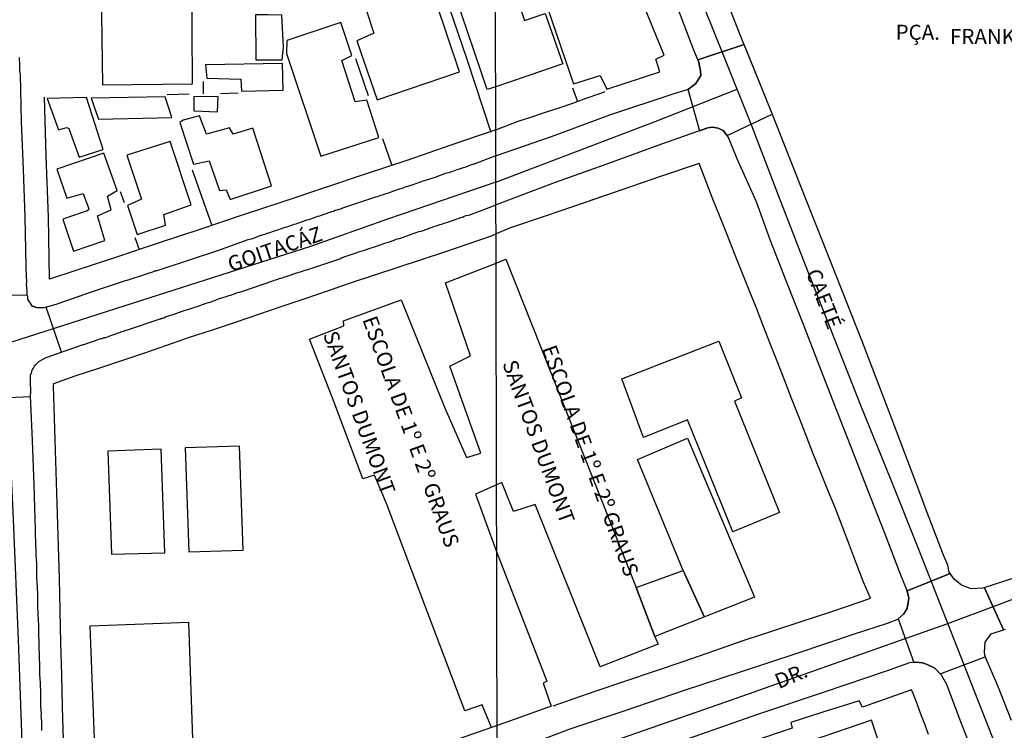
# Model space of a CAD drawing. Units: millimetres. Extents: x 173491 to 175910, y 1665949 to 1668728.
# Drawn here: x 174859 to 175022, y 1668482 to 1668600 of the extents above; entities that cross this region are included whole.
import ezdxf
from ezdxf.enums import TextEntityAlignment as Align

# ---------------------------------------------------------------- set-up
doc = ezdxf.new("R2010")
doc.units = ezdxf.units.MM
doc.header["$MEASUREMENT"] = 0
for name, color, linetype in [('IMAGEM', 7, 'Continuous'), ('V-AREA_VERDE', 3, 'Continuous'), ('V-CRUZAMENTO', 1, 'Continuous'), ('V-EDIFICACAO', 2, 'Continuous'), ('V-EDIFICACAO_IDENTIFICADA', 40, 'Continuous'), ('V-EIXO_DE_LOGRADOURO', 3, 'Continuous'), ('V-LOTE', 1, 'Continuous'), ('V-NOME_DOS_LOGRADOUROS', 7, 'Continuous'), ('V-QUADRA', 2, 'Continuous'), ('V-TESTADA', 5, 'Continuous'), ('X-LIMITE_1000', 7, 'Continuous')]:
    doc.layers.add(name, color=color, linetype=linetype)
picture_1 = doc.add_image_def('image1.jpg', size_in_pixel=(4029, 4628))

msp = doc.modelspace()

# ---------------------------------------------------------------- linework, layer by layer
at = {"layer": 'V-AREA_VERDE'}
msp.add_lwpolyline([(175024.61, 1668507.68), (175018.82, 1668505.78), (175016.87, 1668505.7), (175015.26, 1668506.28), (175014.03, 1668507.31), (175013.24, 1668508.47), (175013.02, 1668509.63), (175012.26, 1668511.29), (175010.85, 1668515.06), (175009.6, 1668518.2), (175008.53, 1668521.15), (175003.68, 1668533.91), (174998.83, 1668546.61), (174993.62, 1668559.79), (174988.56, 1668572.65), (174983.77, 1668584.67), (174978.77, 1668597.06), (174973.92, 1668609.29)], dxfattribs=at)
at = {"layer": 'V-CRUZAMENTO'}
for points in [[(174979.19, 1668596.02), (174971.48, 1668593.49), (174971.64, 1668593.07), (174971.93, 1668591.6), (174971.98, 1668590.9), (174971.14, 1668589.57), (174969.93, 1668588.64), (174969.82, 1668588.61), (174971.76, 1668581.72), (174973.17, 1668582.22), (174973.92, 1668582.31), (174974.85, 1668582.14), (174975.69, 1668581.76), (174976.37, 1668580.92), (174983.86, 1668584.44), (174983.77, 1668584.67)], [(175019.09, 1668505.87), (175018.82, 1668505.78), (175016.87, 1668505.7), (175015.26, 1668506.28), (175014.03, 1668507.31), (175013.4, 1668508.24), (175006.23, 1668505.34), (175006.51, 1668504.11), (175006.25, 1668502.4), (175005.67, 1668501.56), (175004.74, 1668500.68), (175007.33, 1668493.47), (175007.63, 1668493.51), (175008.81, 1668493.42), (175009.57, 1668493.13), (175010.84, 1668492.5), (175011.73, 1668491.59), (175019.19, 1668494.38), (175019.08, 1668495.19), (175019.19, 1668496.82), (175020.19, 1668498.22), (175022.23, 1668498.88)]]:
    msp.add_lwpolyline(points, close=True, dxfattribs=at)
for points in [[(174971.48, 1668593.49), (174979.19, 1668596.02)], [(174969.82, 1668588.61), (174971.76, 1668581.72)], [(174976.37, 1668580.92), (174983.86, 1668584.44)], [(174853.33, 1668537.28), (174860.74, 1668537.62), (174860.74, 1668537.7), (174860.77, 1668538.42), (174860.77, 1668538.76), (174860.77, 1668539.06), (174860.75, 1668539.4), (174860.71, 1668539.7), (174860.73, 1668539.85), (174860.75, 1668541.12), (174860.81, 1668541.44), (174860.9, 1668541.56), (174860.94, 1668541.76), (174861.01, 1668541.97), (174861.2, 1668542.32), (174861.41, 1668542.66), (174861.67, 1668542.98), (174861.99, 1668543.3), (174862.1, 1668543.41), (174863.3, 1668544.09), (174865.87, 1668544.98), (174863.3, 1668552.42), (174862.91, 1668552.35), (174862.61, 1668552.33), (174862.36, 1668552.33), (174862.1, 1668552.33), (174861.8, 1668552.35), (174861.54, 1668552.4), (174861.26, 1668552.52), (174861.05, 1668552.57), (174860.3, 1668553.75), (174860.26, 1668554.13), (174860.19, 1668554.43), (174852.4, 1668554.26)], [(175006.23, 1668505.34), (175013.4, 1668508.24)], [(175019.09, 1668505.87), (175022.23, 1668498.88)], [(175004.74, 1668500.68), (175007.33, 1668493.47)], [(175011.73, 1668491.59), (175019.21, 1668494.39)]]:
    msp.add_lwpolyline(points, dxfattribs=at)
at = {"layer": 'V-EDIFICACAO'}
for points in [[(174872.31, 1668616.55), (174872.7, 1668589.34), (174887.62, 1668589.5), (174887.62, 1668589.5), (174887.46, 1668616.77), (174872.31, 1668616.55)], [(174937.9, 1668610.22), (174939.18, 1668610.87), (174942.7, 1668600.03), (174942.7, 1668600.03), (174942.7, 1668600.03), (174942.7, 1668600.03), (174942.7, 1668600.03), (174942.7, 1668600.03), (174946.18, 1668601.16), (174946.18, 1668601.16), (174949.07, 1668592.8), (174949.07, 1668592.8), (174949.07, 1668592.8), (174949.07, 1668592.8), (174949.07, 1668592.8), (174949.07, 1668592.8), (174949.07, 1668592.8), (174937.95, 1668589.01), (174936.52, 1668588.56), (174930.21, 1668607.2)], [(174915.3, 1668605.38), (174917.7, 1668597.93), (174914.87, 1668596.61), (174918.26, 1668586.87), (174931.96, 1668591.47), (174926.07, 1668608.97), (174915.3, 1668605.38)], [(174946.62, 1668601.94), (174950.85, 1668589.51), (174955.31, 1668590.86), (174956.4, 1668588.61), (174965.18, 1668591.51), (174964.53, 1668593.59), (174965.89, 1668594.27), (174960.58, 1668607.27), (174946.62, 1668601.94)], [(174900.04, 1668600.97), (174899.85, 1668600.95), (174899.71, 1668600.93), (174898.06, 1668600.93), (174898.13, 1668593.48), (174902.51, 1668593.51), (174902.71, 1668595.59), (174902.47, 1668600.92), (174900.04, 1668600.97)], [(174903.25, 1668596.71), (174903.22, 1668594.56), (174908.92, 1668577.48), (174918.52, 1668580.62), (174916.53, 1668586.81), (174914.61, 1668586.5), (174912.39, 1668593.35), (174914.05, 1668594.21), (174912.25, 1668599.66), (174903.25, 1668596.71)], [(174889.76, 1668592.67), (174890.01, 1668590.43), (174895.64, 1668590.27), (174895.75, 1668588.29), (174902.69, 1668588.46), (174902.58, 1668592.85), (174889.76, 1668592.67)], [(174870.04, 1668587.21), (174863.49, 1668587.07), (174865.35, 1668581.85), (174866.76, 1668582.28), (174867.11, 1668582.07), (174868.78, 1668577.33), (174872.77, 1668578.62), (174870.04, 1668587.21)], [(174870.77, 1668587.1), (174871.99, 1668583.66), (174884.2, 1668583.9), (174883.06, 1668587.33), (174870.77, 1668587.1)], [(174887.84, 1668587.41), (174887.81, 1668585.01), (174891.78, 1668584.87), (174891.87, 1668587.33), (174887.84, 1668587.41)], [(174889.92, 1668581.15), (174888.76, 1668584.21), (174886.06, 1668583.48), (174885.5, 1668583.07), (174887.77, 1668576.16), (174890.38, 1668576.7), (174892.11, 1668571.78), (174893.18, 1668571.88), (174893.87, 1668570.3), (174900.74, 1668572.59), (174897.61, 1668582.14), (174894.38, 1668581.14), (174893.74, 1668582.2), (174889.92, 1668581.15)], [(174876.72, 1668577.65), (174879.15, 1668570.36), (174876.81, 1668569.29), (174878.41, 1668564.52), (174883.11, 1668566.06), (174882.83, 1668567.81), (174887.41, 1668569.39), (174883.89, 1668579.95), (174876.72, 1668577.65)], [(174872.88, 1668577.99), (174865.12, 1668575.36), (174866.74, 1668570.54), (174869.49, 1668571.28), (174870.42, 1668568.78), (174870.14, 1668568.42), (174866.1, 1668567.06), (174867.84, 1668561.74), (174873.07, 1668563.51), (174871.84, 1668567.58), (174874.14, 1668568.57), (174873.51, 1668570.88), (174875.09, 1668571.77), (174872.88, 1668577.99)], [(174873.55, 1668528.53), (174874.19, 1668511.46), (174883.05, 1668511.65), (174882.44, 1668528.89), (174873.55, 1668528.53)], [(174886.42, 1668529.08), (174887.01, 1668511.81), (174896, 1668512.11), (174895.41, 1668529.36), (174886.42, 1668529.08)], [(174870.6, 1668499.49), (174871.62, 1668472.18), (174887.97, 1668472.72), (174886.99, 1668500.11), (174870.6, 1668499.49)], [(174985.79, 1668478.89), (174988.11, 1668472), (174995.1, 1668474.38), (174995.98, 1668472.97), (175003.16, 1668475.49), (175000.3, 1668483.86), (174985.79, 1668478.89)]]:
    msp.add_lwpolyline(points, close=True, dxfattribs=at)
at = {"layer": 'V-EDIFICACAO_IDENTIFICADA'}
msp.add_line((174939.65, 1668560.4), (174939.65, 1668560.4), dxfattribs=at)
for points in [[(174969.81, 1668530.71), (174980.88, 1668504.32), (174980.88, 1668504.32), (174980.88, 1668504.32), (174980.88, 1668504.32), (174980.88, 1668504.32), (174980.88, 1668504.32), (174964.34, 1668497.79), (174964.92, 1668496.48), (174955.31, 1668492.73), (174955.31, 1668492.73), (174955.31, 1668492.73), (174955.31, 1668492.73), (174955.31, 1668492.73), (174955.31, 1668492.73), (174955.31, 1668492.73), (174955.31, 1668492.73), (174955.31, 1668492.73), (174944.47, 1668519.68), (174940.92, 1668518.54), (174939.54, 1668521.95), (174938.95, 1668523.36), (174934.6, 1668521.39), (174938.12, 1668511.73), (174946.42, 1668490.35), (174946.42, 1668490.35), (174946.42, 1668490.35), (174946.42, 1668490.35), (174946.42, 1668490.35), (174945.81, 1668490.05), (174947.17, 1668486.21), (174941.18, 1668484.03), (174937.26, 1668482.65), (174935.68, 1668486.45), (174932.8, 1668485.44), (174926.69, 1668501.67), (174919.81, 1668519.82), (174917.83, 1668524.55), (174915.88, 1668523.95), (174911.19, 1668536.49), (174907.06, 1668547.13), (174912.73, 1668549.31), (174912.7, 1668550.15), (174922.23, 1668553.64), (174929.45, 1668535.84), (174933.11, 1668527.49), (174935.49, 1668528.2), (174930.32, 1668542.62), (174933.78, 1668544.34), (174929.62, 1668556.48), (174938.01, 1668559.75), (174939.65, 1668560.4), (174961.24, 1668505.89), (174961.24, 1668505.89), (174961.24, 1668505.89), (174961.24, 1668505.89), (174961.24, 1668505.89), (174961.24, 1668505.89), (174961.24, 1668505.89), (174961.24, 1668505.89), (174961.24, 1668505.89), (174961.24, 1668505.89), (174961.24, 1668505.89), (174961.24, 1668505.89), (174969.07, 1668508.75), (174969.07, 1668508.75), (174961.5, 1668527.17), (174961.5, 1668527.17), (174961.5, 1668527.17), (174961.5, 1668527.17), (174961.5, 1668527.17), (174961.5, 1668527.17), (174969.81, 1668530.71)], [(174977.32, 1668515.16), (174977.32, 1668515.16), (174969.76, 1668533.73), (174969.76, 1668533.73), (174969.76, 1668533.73), (174962.49, 1668530.78), (174958.87, 1668540.53), (174958.87, 1668540.53), (174958.87, 1668540.53), (174974.99, 1668546.8), (174974.99, 1668546.8), (174974.99, 1668546.8), (174974.99, 1668546.8), (174974.99, 1668546.8), (174974.99, 1668546.8), (174978.76, 1668537.37), (174977.59, 1668536.83), (174985.03, 1668518.35), (174985.03, 1668518.35), (174985.03, 1668518.35), (174985.03, 1668518.35), (174985.03, 1668518.35), (174977.32, 1668515.16)], [(174969.07, 1668508.75), (174972.53, 1668501.11)], [(174961.24, 1668505.89), (174964.36, 1668497.8)]]:
    msp.add_lwpolyline(points, close=True, dxfattribs=at)
at = {"layer": 'V-EIXO_DE_LOGRADOURO'}
for points in [[(174853.76, 1668698.08), (174852.98, 1668682.92), (174852.46, 1668666.39), (174853.7, 1668648.66), (174854.3, 1668630.21), (174854.74, 1668611.76), (174854.4, 1668600.82), (174855.1, 1668593.55), (174855.54, 1668575.42), (174855.98, 1668557.29), (174856.34, 1668546.24), (174856.9, 1668537.32), (174857.82, 1668517.27), (174858.66, 1668497.22), (174859.42, 1668477.17), (174860.1, 1668457.04), (174859.68, 1668447.02), (174860.06, 1668438.83), (174860.02, 1668420.62), (174860.38, 1668402.17), (174861.62, 1668383.56), (174861.86, 1668376.16)], [(175026.77, 1668464.87), (175022.12, 1668476.7), (175017.47, 1668488.53), (175012.82, 1668500.36), (175008.17, 1668512.19), (175003.46, 1668524.02), (174998.69, 1668535.85), (174994.04, 1668547.62), (174989.39, 1668559.39), (174984.91, 1668570.99), (174980.49, 1668582.53), (174975.78, 1668594.25), (174971.07, 1668605.97), (174966.59, 1668617.63), (174962.11, 1668629.29), (174957.57, 1668640.95), (174953.03, 1668652.61), (174950.75, 1668659.42)], [(174938.21, 1668473.71), (174975.98, 1668486.88), (175012.99, 1668499.92), (175029.24, 1668506), (175039.65, 1668510.63), (175052.49, 1668517.69), (175074.06, 1668534.88), (175086.79, 1668549), (175096.22, 1668561.21), (175103.51, 1668573.36), (175110.62, 1668589.51), (175115.26, 1668599.95)], [(174937.97, 1668573.19), (174964.41, 1668583.25), (174978.05, 1668588.61)], [(174937.97, 1668573.19), (174920.16, 1668567.1), (174907.02, 1668562.46), (174877.78, 1668553.1), (174848.54, 1668543.74)]]:
    msp.add_lwpolyline(points, dxfattribs=at)
at = {"layer": 'V-LOTE'}
for points in [[(174937.18, 1668581.45), (174933.19, 1668593.54), (174929.53, 1668604.29), (174925.87, 1668615.04), (174924.73, 1668618.54)], [(174914.68, 1668593.69), (174916.79, 1668587.54)], [(174889.36, 1668589.86), (174889.36, 1668587.86)], [(174950.71, 1668588.82), (174951.52, 1668586.56)], [(174937.99, 1668581.84), (174930.35, 1668579.26), (174923.36, 1668576.84), (174916.45, 1668574.54), (174909.54, 1668572.24), (174902.63, 1668569.94), (174895.72, 1668567.64), (174888.81, 1668565.34), (174881.9, 1668563.04), (174874.99, 1668560.74), (174868.08, 1668558.44), (174863.89, 1668557.1), (174863.71, 1668567.37), (174863.33, 1668577.48), (174863.07, 1668587.27)], [(174887.04, 1668587.78), (174883.39, 1668587.66)], [(174895.22, 1668587.94), (174892.25, 1668587.86)], [(174937.99, 1668581.84), (174941.68, 1668583.29), (174943.95, 1668584.04), (174946.22, 1668584.79), (174948.49, 1668585.54), (174950.76, 1668586.28), (174952.99, 1668587.11), (174955.25, 1668587.92), (174956.09, 1668588.2)], [(174919.18, 1668580.43), (174920.7, 1668575.95)], [(174947.49, 1668486.26), (174954.46, 1668488.68), (174959.38, 1668490.35), (174964.3, 1668492.02), (174969.22, 1668493.69), (174974.14, 1668495.39), (174979.05, 1668497.09), (174983.94, 1668498.73), (174988.83, 1668500.3), (174993.72, 1668501.94), (174998.61, 1668503.58), (175000.17, 1668504.16), (174999.02, 1668506.8), (174997.85, 1668509.86), (174996.68, 1668512.92), (174995.51, 1668515.98), (174994.34, 1668519.04), (174993.09, 1668522.06), (174991.84, 1668525.08), (174990.66, 1668528.1), (174989.48, 1668531.12), (174988.3, 1668534.14), (174987.12, 1668537.16), (174985.94, 1668540.18), (174984.76, 1668543.2), (174983.58, 1668546.22), (174982.4, 1668549.24), (174981.22, 1668552.26), (174980.02, 1668555.28), (174978.82, 1668558.3), (174977.61, 1668561.32), (174976.4, 1668564.34), (174975.2, 1668567.36), (174974, 1668570.38), (174972.8, 1668573.4), (174971.71, 1668576.29), (174965.31, 1668574.14), (174959.04, 1668571.95), (174952.77, 1668569.8), (174946.5, 1668567.67), (174940.21, 1668565.54), (174938.01, 1668564.61)], [(174887.56, 1668575.24), (174890.83, 1668566.01)], [(174875.61, 1668571.63), (174876.26, 1668569.79)], [(174866.21, 1668480.65), (174866.04, 1668486.02), (174865.91, 1668491.39), (174865.78, 1668496.74), (174865.65, 1668502.09), (174865.52, 1668507.42), (174865.39, 1668512.75), (174865.22, 1668518.06), (174865.05, 1668523.37), (174864.88, 1668528.68), (174864.71, 1668533.99), (174864.54, 1668539.3), (174864.57, 1668539.79), (174868.13, 1668541.03), (174871.92, 1668542.26), (174875.71, 1668543.51), (174879.52, 1668544.82), (174883.33, 1668546.13), (174887.14, 1668547.44), (174890.95, 1668548.69), (174894.78, 1668549.96), (174898.63, 1668551.27), (174902.48, 1668552.58), (174906.33, 1668553.89), (174910.18, 1668555.2), (174914.03, 1668556.51), (174917.88, 1668557.82), (174921.75, 1668559.09), (174925.62, 1668560.36), (174929.49, 1668561.63), (174933.36, 1668562.96), (174937.23, 1668564.29), (174938.01, 1668564.61)], [(174878.06, 1668563.98), (174878.77, 1668562)], [(175009.81, 1668481.49), (175009.17, 1668483.2), (175008.53, 1668484.91), (175007.89, 1668486.62), (175007.25, 1668488.33), (175006.96, 1668488.9), (174998.85, 1668486.05), (174998.28, 1668487.08), (174992.26, 1668485.21), (174986.93, 1668483.51), (174987.15, 1668482.54), (174980.56, 1668480.32)], [(174937.26, 1668482.65), (174930.76, 1668480.4)]]:
    msp.add_lwpolyline(points, dxfattribs=at)
at = {"layer": 'V-QUADRA'}
for points in [[(174938.09, 1668577.63), (174947.2, 1668580.77), (174956.9, 1668584.33), (174967.38, 1668587.86), (174969.93, 1668588.64), (174971.14, 1668589.57), (174971.98, 1668590.9), (174971.93, 1668591.6), (174971.64, 1668593.07), (174970.74, 1668595.36), (174968.19, 1668602.08), (174965.53, 1668608.8), (174962.87, 1668615.52), (174960.55, 1668621.37), (174958.09, 1668627.71), (174955.46, 1668634.26), (174953.17, 1668640.23), (174950.68, 1668646.63), (174949.03, 1668651.09), (174947.96, 1668653), (174946.69, 1668654.45), (174945.44, 1668655.35), (174942.81, 1668656.24), (174937.78, 1668657.68)], [(175024.61, 1668507.68), (175018.82, 1668505.78), (175016.87, 1668505.7), (175015.26, 1668506.28), (175014.03, 1668507.31), (175013.24, 1668508.47), (175013.02, 1668509.63), (175012.26, 1668511.29), (175010.85, 1668515.06), (175009.6, 1668518.2), (175008.53, 1668521.15), (175003.68, 1668533.91), (174998.83, 1668546.61), (174993.62, 1668559.79), (174988.56, 1668572.65), (174983.77, 1668584.67), (174978.77, 1668597.06), (174973.92, 1668609.29)], [(174938.09, 1668577.63), (174934.47, 1668576.2), (174934.46, 1668576.22), (174934.4, 1668576.2), (174934.33, 1668576.18), (174934.16, 1668576.12), (174933.91, 1668576.03), (174933.61, 1668575.92), (174933.35, 1668575.84), (174933.24, 1668575.8), (174932.07, 1668575.41), (174931.72, 1668575.28), (174931.51, 1668575.22), (174931.21, 1668575.13), (174930.95, 1668575.02), (174930.65, 1668574.92), (174930.4, 1668574.83), (174930.14, 1668574.75), (174929.84, 1668574.66), (174929.58, 1668574.6), (174929.47, 1668574.58), (174928.27, 1668574.1), (174927.89, 1668573.98), (174927.61, 1668573.89), (174927.36, 1668573.8), (174927.1, 1668573.72), (174926.84, 1668573.63), (174926.58, 1668573.55), (174926.29, 1668573.46), (174926.03, 1668573.38), (174925.73, 1668573.27), (174925.47, 1668573.18), (174925.41, 1668573.16), (174924.19, 1668572.75), (174923.84, 1668572.63), (174923.63, 1668572.56), (174923.33, 1668572.45), (174923.07, 1668572.39), (174922.77, 1668572.28), (174922.52, 1668572.2), (174922.26, 1668572.09), (174921.96, 1668572.03), (174921.94, 1668572.03), (174920.54, 1668571.54), (174920.16, 1668571.38), (174919.95, 1668571.32), (174919.65, 1668571.24), (174919.39, 1668571.15), (174919.09, 1668571.04), (174918.83, 1668570.96), (174918.54, 1668570.85), (174918.28, 1668570.76), (174918, 1668570.68), (174912.53, 1668568.84), (174912.51, 1668568.84), (174912.28, 1668568.78), (174912.2, 1668568.71), (174911.9, 1668568.62), (174911.6, 1668568.54), (174911.3, 1668568.45), (174911, 1668568.32), (174910.7, 1668568.26), (174910.55, 1668568.22), (174909.41, 1668567.79), (174908.96, 1668567.64), (174908.69, 1668567.55), (174908.39, 1668567.47), (174908.09, 1668567.38), (174907.79, 1668567.25), (174907.49, 1668567.17), (174907.19, 1668567.04), (174906.89, 1668566.95), (174906.59, 1668566.87), (174906.52, 1668566.85), (174905.35, 1668566.44), (174904.98, 1668566.31), (174904.75, 1668566.23), (174904.45, 1668566.14), (174904.15, 1668566.03), (174903.85, 1668565.93), (174903.55, 1668565.84), (174903.25, 1668565.73), (174902.97, 1668565.65), (174901.75, 1668565.24), (174901.36, 1668565.09), (174901.15, 1668565.03), (174900.85, 1668564.94), (174900.55, 1668564.81), (174900.25, 1668564.73), (174899.95, 1668564.64), (174899.65, 1668564.51), (174899.35, 1668564.43), (174899.05, 1668564.34), (174898.9, 1668564.3), (174897.85, 1668563.91), (174897.38, 1668563.74), (174897.04, 1668563.66), (174896.8, 1668563.62), (174891.77, 1668561.81), (174886.74, 1668560.14), (174881.71, 1668558.47), (174881.71, 1668558.47), (174881.54, 1668558.47), (174881.47, 1668558.43), (174881.33, 1668558.39), (174880.98, 1668558.26), (174880.64, 1668558.15), (174880.3, 1668558.05), (174880.23, 1668558.03), (174878.93, 1668557.6), (174878.41, 1668557.41), (174878.07, 1668557.32), (174877.73, 1668557.19), (174877.39, 1668557.06), (174877.04, 1668556.96), (174876.7, 1668556.85), (174876.42, 1668556.79), (174870.8, 1668554.92), (174865.24, 1668553), (174864.97, 1668552.89), (174864.93, 1668552.87), (174864.67, 1668552.8), (174864.6, 1668552.78), (174863.3, 1668552.42), (174862.91, 1668552.35), (174862.61, 1668552.33), (174862.36, 1668552.33), (174862.1, 1668552.33), (174861.8, 1668552.35), (174861.54, 1668552.4), (174861.26, 1668552.52), (174861.05, 1668552.57), (174860.3, 1668553.75), (174860.26, 1668554.13), (174860.19, 1668554.43), (174860.17, 1668554.69), (174860.17, 1668554.99), (174860.15, 1668555.25), (174860.13, 1668555.55), (174860.11, 1668555.8), (174860.08, 1668556.06), (174860.08, 1668556.32), (174860.09, 1668556.55), (174860.04, 1668557.73), (174860.04, 1668558.16), (174860.02, 1668558.46), (174860.02, 1668558.71), (174860.02, 1668558.97), (174860.02, 1668559.27), (174859.83, 1668567.36), (174859.58, 1668575.34), (174859.22, 1668583.2), (174859.06, 1668591.06), (174858.99, 1668591.38), (174858.97, 1668591.64), (174858.97, 1668591.9), (174858.97, 1668592.16), (174858.97, 1668592.45), (174858.98, 1668592.56), (174858.91, 1668593.87)], [(174938.24, 1668477.84), (174950.13, 1668482.41), (174959.6, 1668485.54), (174969.1, 1668488.81), (174978.77, 1668491.97), (174988.01, 1668495.01), (174997.51, 1668498.23), (175002.98, 1668500), (175004.69, 1668500.63), (175005.67, 1668501.56), (175006.25, 1668502.4), (175006.51, 1668504.11), (175006.19, 1668505.5), (175005.21, 1668507.96), (175002.46, 1668515.03), (174999.68, 1668522.24), (174996.84, 1668529.45), (174994.23, 1668536.14), (174991.65, 1668542.83), (174989.04, 1668549.58), (174986.26, 1668556.5), (174983.48, 1668563.6), (174981.22, 1668569.94), (174978.18, 1668576.69), (174976.53, 1668580.72), (174975.69, 1668581.76), (174974.85, 1668582.14), (174973.92, 1668582.31), (174973.17, 1668582.22), (174965.47, 1668579.5), (174956.67, 1668576.28), (174947.81, 1668573.12), (174938, 1668569.42)], [(174869.42, 1668546.2), (174872.29, 1668547.17), (174872.46, 1668547.23), (174872.61, 1668547.23), (174872.68, 1668547.3), (174872.91, 1668547.34), (174872.91, 1668547.39), (174873.02, 1668547.39), (174873.25, 1668547.41), (174874.05, 1668547.75), (174874.56, 1668547.9), (174874.88, 1668548.03), (174875.2, 1668548.16), (174875.55, 1668548.24), (174875.89, 1668548.37), (174876.23, 1668548.46), (174876.57, 1668548.59), (174876.81, 1668548.65), (174882.08, 1668550.46), (174882.1, 1668550.45), (174882.24, 1668550.51), (174882.37, 1668550.51), (174882.48, 1668550.6), (174882.52, 1668550.57), (174882.83, 1668550.68), (174883.14, 1668550.81), (174883.47, 1668550.92), (174883.81, 1668551.03), (174884.2, 1668551.15), (174884.43, 1668551.2), (174885.48, 1668551.6), (174885.97, 1668551.77), (174886.25, 1668551.86), (174886.64, 1668551.99), (174886.98, 1668552.1), (174887.32, 1668552.22), (174887.66, 1668552.33), (174888.01, 1668552.44), (174888.24, 1668552.51), (174889.42, 1668552.93), (174889.91, 1668553.08), (174890.28, 1668553.21), (174890.62, 1668553.29), (174890.96, 1668553.42), (174891.3, 1668553.55), (174891.65, 1668553.68), (174891.92, 1668553.81), (174893.23, 1668554.19), (174893.7, 1668554.37), (174894, 1668554.45), (174894.34, 1668554.58), (174894.69, 1668554.71), (174895.07, 1668554.84), (174895.41, 1668554.94), (174895.82, 1668555.03), (174901.09, 1668556.84), (174901.13, 1668556.89), (174901.49, 1668556.98), (174901.88, 1668557.11), (174902.22, 1668557.23), (174902.56, 1668557.32), (174902.88, 1668557.45), (174903.21, 1668557.55), (174903.31, 1668557.56), (174904.79, 1668558.09), (174905.24, 1668558.24), (174905.56, 1668558.32), (174905.9, 1668558.43), (174906.25, 1668558.56), (174906.61, 1668558.63), (174912.23, 1668560.5), (174912.32, 1668560.59), (174912.36, 1668560.66), (174912.58, 1668560.7), (174912.93, 1668560.83), (174913.27, 1668560.94), (174913.61, 1668561.05), (174913.95, 1668561.17), (174914.3, 1668561.28), (174914.44, 1668561.33), (174915.54, 1668561.71), (174916.01, 1668561.86), (174916.31, 1668561.96), (174916.63, 1668562.07), (174916.95, 1668562.18), (174917.29, 1668562.29), (174917.64, 1668562.39), (174917.98, 1668562.52), (174918.17, 1668562.57), (174919.69, 1668563.1), (174920.14, 1668563.23), (174920.42, 1668563.31), (174920.76, 1668563.44), (174921.1, 1668563.57), (174921.45, 1668563.7), (174921.79, 1668563.81), (174921.98, 1668563.85), (174923.5, 1668564.38), (174923.95, 1668564.53), (174924.23, 1668564.64), (174924.57, 1668564.75), (174924.57, 1668564.75), (174924.89, 1668564.86), (174925.21, 1668564.98), (174925.56, 1668565.07), (174925.9, 1668565.18), (174925.92, 1668565.18), (174927.23, 1668565.65), (174927.7, 1668565.82), (174928.04, 1668565.93), (174928.38, 1668566.03), (174928.68, 1668566.14), (174928.98, 1668566.23), (174929.33, 1668566.35), (174929.64, 1668566.42), (174931.08, 1668566.95), (174931.5, 1668567.1), (174931.77, 1668567.17), (174932.09, 1668567.3), (174932.41, 1668567.38), (174932.73, 1668567.51), (174933.05, 1668567.64), (174933.39, 1668567.72), (174933.63, 1668567.77), (174938, 1668569.42)], [(174862.61, 1668482.16), (174862.61, 1668482.67), (174862.61, 1668483.01), (174862.61, 1668483.35), (174862.59, 1668483.7), (174862.55, 1668484.04), (174862.55, 1668484.34), (174862.52, 1668484.68), (174862.53, 1668484.96), (174862.46, 1668486.14), (174862.46, 1668486.61), (174862.46, 1668486.95), (174862.46, 1668487.29), (174862.44, 1668487.64), (174862.44, 1668487.98), (174862.44, 1668488.32), (174862.44, 1668488.6), (174862.38, 1668489.73), (174862.38, 1668490.25), (174862.35, 1668490.59), (174862.33, 1668490.93), (174862.29, 1668491.28), (174862.29, 1668491.62), (174862.29, 1668491.96), (174862.29, 1668492.26), (174862.29, 1668492.6), (174862.27, 1668492.9), (174862.27, 1668492.97), (174862.23, 1668494.32), (174862.21, 1668494.83), (174862.23, 1668495.17), (174862.18, 1668495.52), (174862.18, 1668495.86), (174862.16, 1668496.2), (174862.14, 1668496.5), (174862.14, 1668496.78), (174862.16, 1668496.95), (174862.12, 1668498), (174862.1, 1668498.51), (174862.1, 1668498.86), (174862.1, 1668499.2), (174862.08, 1668499.54), (174862.08, 1668499.88), (174862.05, 1668500.18), (174862.06, 1668500.37), (174861.99, 1668501.55), (174861.97, 1668502.02), (174861.95, 1668502.37), (174861.95, 1668502.71), (174861.95, 1668503.05), (174861.95, 1668503.39), (174861.93, 1668503.74), (174861.93, 1668504.08), (174861.93, 1668504.38), (174861.93, 1668504.61), (174861.86, 1668506.09), (174861.84, 1668506.61), (174861.82, 1668506.95), (174861.8, 1668507.29), (174861.78, 1668507.63), (174861.78, 1668507.98), (174861.78, 1668508.32), (174861.75, 1668508.66), (174861.76, 1668508.77), (174861.75, 1668509.99), (174861.73, 1668510.46), (174861.71, 1668510.8), (174861.69, 1668511.1), (174861.69, 1668511.44), (174861.69, 1668511.74), (174861.67, 1668512.09), (174861.65, 1668512.43), (174861.63, 1668512.58), (174861.61, 1668513.8), (174861.58, 1668514.31), (174861.58, 1668514.65), (174861.58, 1668515), (174861.56, 1668515.34), (174861.58, 1668515.47), (174861.33, 1668522.88), (174861.08, 1668530.29), (174860.74, 1668537.7), (174860.77, 1668538.42), (174860.77, 1668538.76), (174860.77, 1668539.06), (174860.75, 1668539.4), (174860.71, 1668539.7), (174860.71, 1668539.7), (174860.73, 1668539.85), (174860.75, 1668541.12), (174860.81, 1668541.44), (174860.9, 1668541.56), (174860.94, 1668541.76), (174861.01, 1668541.97), (174861.2, 1668542.32), (174861.41, 1668542.66), (174861.67, 1668542.98), (174861.99, 1668543.3), (174862.1, 1668543.41), (174863.3, 1668544.09), (174869.44, 1668546.21)], [(175023.58, 1668483.83), (175021.29, 1668489.58), (175019.18, 1668494.46), (175019.08, 1668495.19), (175019.19, 1668496.82), (175020.19, 1668498.22), (175022.58, 1668498.99)], [(175022.82, 1668464.42), (175020.19, 1668470.68), (175017.67, 1668477.26), (175015.04, 1668483.89), (175012.81, 1668489.83), (175011.97, 1668491.34), (175010.84, 1668492.5), (175009.57, 1668493.13), (175008.81, 1668493.42), (175007.63, 1668493.51), (175006.64, 1668493.39), (175002.91, 1668492.09), (174992.46, 1668488.53), (174981.55, 1668484.88), (174970.81, 1668481.14), (174959.9, 1668477.4), (174949.13, 1668473.55), (174938.22, 1668469.53)]]:
    msp.add_lwpolyline(points, dxfattribs=at)
at = {"layer": 'V-TESTADA'}
for points in [[(174937.99, 1668581.84), (174930.35, 1668579.26), (174923.36, 1668576.84), (174916.45, 1668574.54), (174909.54, 1668572.24), (174902.63, 1668569.94), (174895.72, 1668567.64), (174888.81, 1668565.34), (174881.9, 1668563.04), (174874.99, 1668560.74), (174868.08, 1668558.44), (174863.89, 1668557.1), (174863.71, 1668567.37), (174863.33, 1668577.48), (174863.07, 1668587.27)], [(174937.99, 1668581.84), (174941.68, 1668583.29), (174943.95, 1668584.04), (174946.22, 1668584.79), (174948.49, 1668585.54), (174950.76, 1668586.28), (174952.99, 1668587.11), (174955.25, 1668587.92), (174956.09, 1668588.2)], [(174947.49, 1668486.26), (174954.46, 1668488.68), (174959.38, 1668490.35), (174964.3, 1668492.02), (174969.22, 1668493.69), (174974.14, 1668495.39), (174979.05, 1668497.09), (174983.94, 1668498.73), (174988.83, 1668500.3), (174993.72, 1668501.94), (174998.61, 1668503.58), (175000.17, 1668504.16), (174999.02, 1668506.8), (174997.85, 1668509.86), (174996.68, 1668512.92), (174995.51, 1668515.98), (174994.34, 1668519.04), (174993.09, 1668522.06), (174991.84, 1668525.08), (174990.66, 1668528.1), (174989.48, 1668531.12), (174988.3, 1668534.14), (174987.12, 1668537.16), (174985.94, 1668540.18), (174984.76, 1668543.2), (174983.58, 1668546.22), (174982.4, 1668549.24), (174981.22, 1668552.26), (174980.02, 1668555.28), (174978.82, 1668558.3), (174977.61, 1668561.32), (174976.4, 1668564.34), (174975.2, 1668567.36), (174974, 1668570.38), (174972.8, 1668573.4), (174971.71, 1668576.29), (174965.31, 1668574.14), (174959.04, 1668571.95), (174952.77, 1668569.8), (174946.5, 1668567.67), (174940.21, 1668565.54), (174938.01, 1668564.61)], [(174866.21, 1668480.65), (174866.04, 1668486.02), (174865.91, 1668491.39), (174865.78, 1668496.74), (174865.65, 1668502.09), (174865.52, 1668507.42), (174865.39, 1668512.75), (174865.22, 1668518.06), (174865.05, 1668523.37), (174864.88, 1668528.68), (174864.71, 1668533.99), (174864.54, 1668539.3), (174864.57, 1668539.79), (174868.13, 1668541.03), (174871.92, 1668542.26), (174875.71, 1668543.51), (174879.52, 1668544.82), (174883.33, 1668546.13), (174887.14, 1668547.44), (174890.95, 1668548.69), (174894.78, 1668549.96), (174898.63, 1668551.27), (174902.48, 1668552.58), (174906.33, 1668553.89), (174910.18, 1668555.2), (174914.03, 1668556.51), (174917.88, 1668557.82), (174921.75, 1668559.09), (174925.62, 1668560.36), (174929.49, 1668561.63), (174933.36, 1668562.96), (174937.23, 1668564.29), (174938.01, 1668564.61)], [(175009.81, 1668481.49), (175009.17, 1668483.2), (175008.53, 1668484.91), (175007.89, 1668486.62), (175007.25, 1668488.33), (175006.96, 1668488.9), (174998.85, 1668486.05), (174998.28, 1668487.08), (174992.26, 1668485.21), (174986.93, 1668483.51), (174987.15, 1668482.54), (174980.56, 1668480.32)], [(174937.26, 1668482.65), (174930.76, 1668480.4)]]:
    msp.add_lwpolyline(points, dxfattribs=at)
at = {"layer": 'X-LIMITE_1000'}
msp.add_line((174943.94, 1665952.71), (174937.64, 1668724.15), dxfattribs=at)

# ---------------------------------------------------------------- texts
at = {"layer": 'V-NOME_DOS_LOGRADOUROS'}
for s, p in [('PÇA.', (175004.33, 1668596.03)), ('FRANKLIN', (175013.36, 1668595.33))]:
    msp.add_text(s, height=2.5, dxfattribs=at).set_placement(p, align=Align.BOTTOM_LEFT)
for s, rotation, p in [('GOITACÁZ', 19, (174894.24, 1668557.52)), ('CAETÉ', 291, (174988.68, 1668557.91)), ('ESCOLA DE 1º E 2º GRAUS ', 290, (174915.05, 1668550.13)), ('SANTOS DUMONT', 290, (174908.51, 1668547.65)), ('ESCOLA DE 1º E 2º GRAUS ', 290, (174944.83, 1668545.3)), ('SANTOS DUMONT', 290, (174938.29, 1668542.82)), ('DR.', 23, (174985.25, 1668488.31))]:
    msp.add_text(s, height=2.5, rotation=rotation, dxfattribs=at).set_placement(p, align=Align.BOTTOM_LEFT)

# ---------------------------------------------------------------- referenced raster images: frames only (the image files are external)
at = {"layer": 'IMAGEM'}
image = msp.add_image(picture_1, insert=(173491.1, 1665949.39), size_in_units=(2418.6, 2778.18), dxfattribs=at)
image.dxf.flags = 7

doc.saveas('drawing.dxf')
